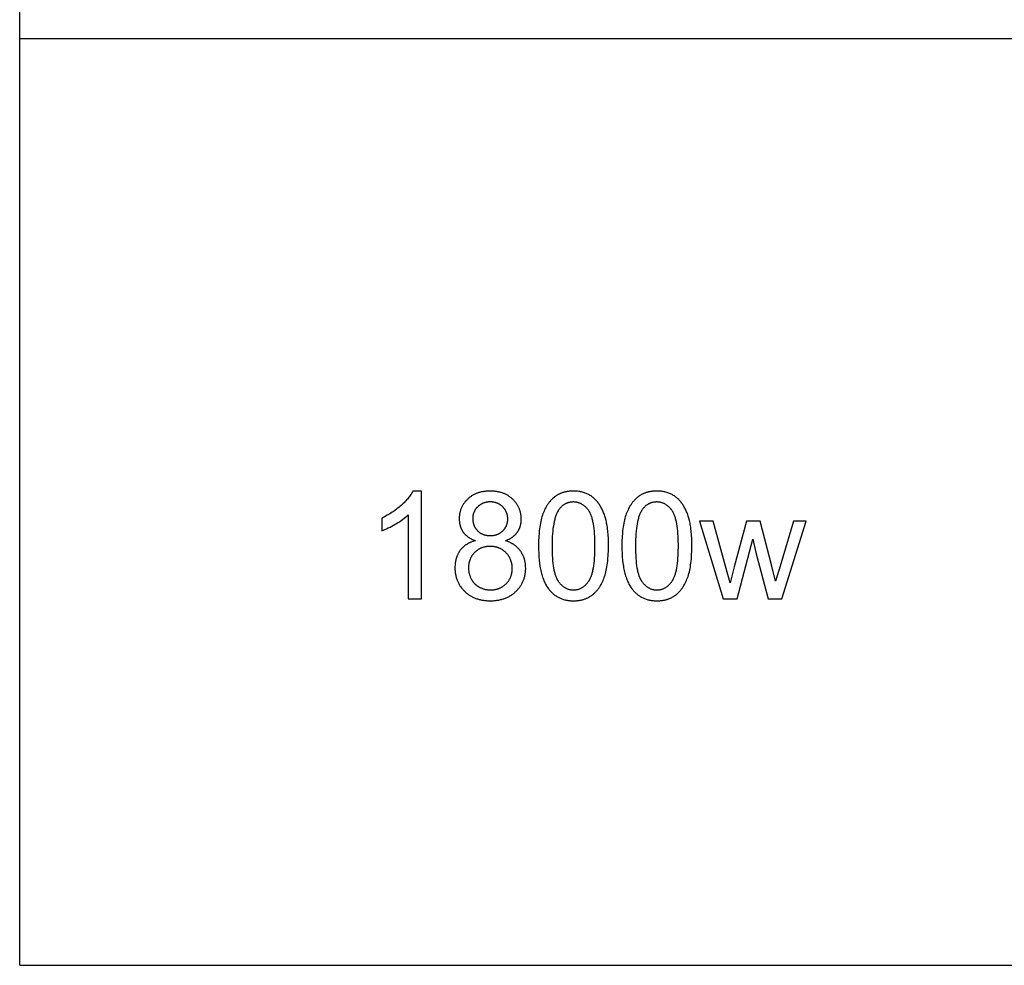
# Model space of a CAD drawing. Units: millimetres. Extents: x 0 to 38400, y 0 to 28578.
# Drawn here: x 0 to 2750, y 0 to 2639 of the extents above; entities that cross this region are included whole.
import ezdxf

# ---------------------------------------------------------------- set-up
doc = ezdxf.new("R2010")
doc.units = ezdxf.units.MM
doc.layers.add('- TAB', color=4, linetype='Continuous', true_color=0x00ffff)
doc.layers.add('- TITLES', color=7, linetype='Continuous', true_color=0x7fffbf)

msp = doc.modelspace()

# ---------------------------------------------------------------- linework, layer by layer
at = {"layer": '- TAB'}
for points in [[(0, 0), (0, 10596.7)], [(0, 2587), (38400, 2587)], [(0, 0), (38400, 0)]]:
    msp.add_lwpolyline(points, dxfattribs=at)
at = {"layer": '- TITLES'}
for points in [[(1098.1, 1323.5), (1096.8, 1321.1), (1095.5, 1318.6), (1094, 1316.2), (1092.4, 1313.7), (1090.7, 1311.2), (1089, 1308.7), (1087.1, 1306.3), (1085.1, 1303.8), (1083, 1301.2), (1080.8, 1298.7), (1078.5, 1296.2), (1076.1, 1293.7), (1073.5, 1291.1), (1070.9, 1288.6), (1065.4, 1283.4), (1062.4, 1280.9), (1059.5, 1278.3), (1056.4, 1275.9), (1053.3, 1273.5), (1050.2, 1271.1), (1046.9, 1268.8), (1043.6, 1266.5), (1040.3, 1264.3), (1036.9, 1262.1), (1033.4, 1260), (1029.9, 1257.9), (1026.3, 1255.9), (1019, 1252), (1011.4, 1248.2)], [(1121.8, 1323.5), (1098.1, 1323.5)], [(1121.8, 1022.5), (1121.8, 1323.5)], [(1356.8, 1185), (1359.5, 1186.1), (1362.2, 1187.3), (1364.7, 1188.4), (1367.2, 1189.7), (1369.6, 1191), (1371.9, 1192.3), (1373, 1193), (1374.1, 1193.7), (1375.2, 1194.5), (1376.2, 1195.2), (1377.2, 1195.9), (1378.2, 1196.7), (1379.2, 1197.5), (1380.2, 1198.3), (1381.1, 1199.1), (1382, 1199.9), (1382.9, 1200.7), (1383.8, 1201.6), (1384.7, 1202.5), (1385.5, 1203.3), (1386.3, 1204.2), (1387.1, 1205.1), (1387.8, 1206), (1388.6, 1207), (1389.3, 1207.9), (1390, 1208.9), (1390.7, 1209.8), (1391.3, 1210.8), (1391.9, 1211.8), (1392.6, 1212.8), (1393.1, 1213.8), (1393.7, 1214.9), (1394.3, 1215.9), (1394.8, 1216.9), (1395.3, 1218), (1395.8, 1219), (1396.2, 1220.1), (1396.7, 1221.2), (1397.1, 1222.3), (1397.5, 1223.4), (1397.8, 1224.5), (1398.2, 1225.7), (1398.5, 1226.8), (1398.8, 1228), (1399.1, 1229.1), (1399.4, 1230.3), (1399.6, 1231.5), (1399.9, 1232.7), (1400.1, 1233.9), (1400.3, 1235.1), (1400.4, 1236.3), (1400.6, 1237.5), (1400.7, 1238.8), (1400.8, 1240), (1400.9, 1242.6), (1400.9, 1245.2), (1400.9, 1247.2), (1400.8, 1249.2), (1400.7, 1251.2), (1400.6, 1253.2), (1400.4, 1255.2), (1400.1, 1257.1), (1399.8, 1259), (1399.4, 1260.9), (1399, 1262.8), (1398.6, 1264.7), (1398.1, 1266.5), (1397.6, 1268.3), (1397, 1270.1), (1396.4, 1271.9), (1395.7, 1273.7), (1395, 1275.4), (1394.2, 1277.1), (1393.4, 1278.8), (1392.5, 1280.5), (1391.6, 1282.2), (1390.6, 1283.8), (1389.6, 1285.5), (1388.6, 1287.1), (1387.5, 1288.7), (1386.3, 1290.2), (1385.1, 1291.8), (1383.9, 1293.3), (1382.6, 1294.8), (1381.3, 1296.3), (1379.9, 1297.8), (1378.5, 1299.3), (1377, 1300.7), (1375.5, 1302.1), (1374, 1303.5), (1372.4, 1304.8), (1370.8, 1306), (1369.2, 1307.3), (1367.5, 1308.4), (1365.8, 1309.6), (1364.1, 1310.7), (1362.3, 1311.7), (1360.6, 1312.7), (1358.7, 1313.7), (1356.9, 1314.6), (1355, 1315.5), (1353.1, 1316.3), (1351.2, 1317.1), (1349.2, 1317.8), (1347.3, 1318.5), (1345.2, 1319.1), (1343.2, 1319.7), (1341.1, 1320.3), (1339, 1320.8), (1336.9, 1321.3), (1334.7, 1321.7), (1332.5, 1322.1), (1330.3, 1322.4), (1328, 1322.7), (1325.7, 1322.9), (1323.4, 1323.1), (1321, 1323.3), (1318.7, 1323.4), (1316.3, 1323.5), (1313.8, 1323.5), (1311.4, 1323.5), (1309, 1323.4), (1306.6, 1323.3), (1304.3, 1323.1), (1302, 1322.9), (1299.7, 1322.7), (1297.5, 1322.4), (1295.3, 1322.1), (1293.1, 1321.7), (1290.9, 1321.3), (1288.8, 1320.9), (1286.7, 1320.4), (1284.6, 1319.8), (1282.6, 1319.2), (1280.6, 1318.6), (1278.6, 1317.9), (1276.7, 1317.2), (1274.8, 1316.4), (1272.9, 1315.6), (1271.1, 1314.8), (1269.2, 1313.9), (1267.5, 1313), (1265.7, 1312), (1264, 1311), (1262.3, 1309.9), (1260.6, 1308.8), (1259, 1307.6), (1257.4, 1306.4), (1255.8, 1305.2), (1254.2, 1303.9), (1252.7, 1302.6), (1251.2, 1301.2), (1249.8, 1299.8), (1248.4, 1298.4), (1247, 1296.9), (1245.7, 1295.5), (1244.5, 1294), (1243.2, 1292.5), (1242.1, 1291), (1241, 1289.4), (1239.9, 1287.8), (1238.8, 1286.3), (1237.9, 1284.6), (1236.9, 1283), (1236, 1281.4), (1235.2, 1279.7), (1234.4, 1278), (1233.6, 1276.3), (1232.9, 1274.6), (1232.2, 1272.8), (1231.6, 1271.1), (1231, 1269.3), (1230.5, 1267.5), (1230, 1265.6), (1229.6, 1263.8), (1229.2, 1261.9), (1228.8, 1260), (1228.6, 1258.1), (1228.3, 1256.2), (1228.1, 1254.2), (1227.9, 1252.2), (1227.8, 1250.2), (1227.7, 1248.2), (1227.7, 1246.2), (1227.8, 1243.5), (1227.9, 1240.9), (1228.1, 1238.3), (1228.3, 1237), (1228.4, 1235.7), (1228.6, 1234.5), (1228.8, 1233.2), (1229, 1232), (1229.3, 1230.8), (1229.5, 1229.6), (1229.8, 1228.4), (1230.2, 1227.2), (1230.5, 1226), (1230.8, 1224.9), (1231.2, 1223.7), (1231.6, 1222.6), (1232, 1221.5), (1232.5, 1220.4), (1232.9, 1219.3), (1233.4, 1218.2), (1233.9, 1217.1), (1234.5, 1216.1), (1235, 1215), (1235.6, 1214), (1236.2, 1213), (1236.8, 1211.9), (1237.4, 1210.9), (1238.1, 1209.9), (1238.8, 1209), (1239.5, 1208), (1240.2, 1207.1), (1240.9, 1206.1), (1241.7, 1205.2), (1242.5, 1204.3), (1243.3, 1203.4), (1244.2, 1202.5), (1245, 1201.6), (1245.9, 1200.8), (1246.8, 1200), (1247.8, 1199.1), (1248.7, 1198.3), (1249.7, 1197.5), (1250.7, 1196.7), (1251.7, 1196), (1252.8, 1195.2), (1253.8, 1194.5), (1254.9, 1193.8), (1256.1, 1193), (1257.2, 1192.3), (1259.6, 1191), (1262, 1189.7), (1264.5, 1188.4), (1267.2, 1187.3), (1269.9, 1186.1), (1272.7, 1185)], [(1011.4, 1212.7), (1015.7, 1214.3), (1020.2, 1216.2), (1024.9, 1218.3), (1029.6, 1220.6), (1034.6, 1223.1), (1039.6, 1225.7), (1050.1, 1231.7), (1055.4, 1234.8), (1060.4, 1238), (1065.1, 1241.2), (1069.6, 1244.4), (1073.8, 1247.5), (1077.8, 1250.7), (1081.5, 1253.9), (1083.3, 1255.4), (1085, 1257)], [(1011.4, 1248.2), (1011.4, 1212.7)], [(1085, 1257), (1085, 1022.5)], [(1936.7, 1239.6), (1898.7, 1239.6)], [(1898.7, 1239.6), (1965.1, 1022.5)], [(1971.3, 1114.3), (1936.7, 1239.6)], [(2030, 1239.6), (1995.4, 1112.4)], [(2067.8, 1239.6), (2030, 1239.6)], [(2100.3, 1113.7), (2067.8, 1239.6)], [(2160.9, 1239.6), (2123.6, 1114.1)], [(2128.7, 1022.5), (2196.6, 1239.6)], [(2196.6, 1239.6), (2160.9, 1239.6)], [(1272.7, 1185), (1269.3, 1184.1), (1267.7, 1183.6), (1266.1, 1183.1), (1264.5, 1182.5), (1262.9, 1181.9), (1261.3, 1181.3), (1259.8, 1180.7), (1258.3, 1180), (1256.8, 1179.3), (1255.4, 1178.6), (1253.9, 1177.9), (1252.5, 1177.2), (1251.1, 1176.4), (1249.8, 1175.6), (1248.5, 1174.7), (1247.1, 1173.9), (1245.9, 1173), (1244.6, 1172.1), (1243.4, 1171.2), (1242.2, 1170.2), (1241, 1169.3), (1239.8, 1168.3), (1238.7, 1167.2), (1237.6, 1166.2), (1236.5, 1165.1), (1235.4, 1164), (1234.4, 1162.9), (1233.4, 1161.7), (1232.4, 1160.6), (1231.4, 1159.4), (1230.5, 1158.2), (1229.6, 1156.9), (1228.7, 1155.7), (1227.8, 1154.4), (1227, 1153.1), (1226.2, 1151.8), (1225.4, 1150.4), (1224.7, 1149.1), (1224, 1147.7), (1223.3, 1146.3), (1222.7, 1144.9), (1222, 1143.5), (1221.5, 1142), (1220.9, 1140.6), (1220.3, 1139.1), (1219.8, 1137.6), (1219.4, 1136), (1218.9, 1134.5), (1218.5, 1132.9), (1218.1, 1131.4), (1217.7, 1129.8), (1217.4, 1128.2), (1217.1, 1126.5), (1216.8, 1124.9), (1216.6, 1123.2), (1216.4, 1121.5), (1216.2, 1119.8), (1216, 1118.1), (1215.9, 1116.3), (1215.7, 1112.8), (1215.7, 1109.2), (1215.7, 1106.7), (1215.8, 1104.3), (1215.9, 1101.9), (1216.1, 1099.6), (1216.3, 1097.2), (1216.6, 1094.9), (1217, 1092.6), (1217.4, 1090.4), (1217.8, 1088.1), (1218.3, 1085.9), (1218.9, 1083.7), (1219.5, 1081.6), (1220.1, 1079.4), (1220.9, 1077.3), (1221.6, 1075.2), (1222.5, 1073.2), (1223.3, 1071.1), (1224.3, 1069.1), (1225.2, 1067.1), (1226.3, 1065.2), (1227.4, 1063.2), (1228.5, 1061.3), (1229.7, 1059.4), (1231, 1057.6), (1232.3, 1055.8), (1233.6, 1053.9), (1235, 1052.2), (1236.5, 1050.4), (1238, 1048.7), (1239.6, 1047), (1241.2, 1045.3), (1242.9, 1043.6), (1244.6, 1042), (1246.3, 1040.5), (1248.1, 1038.9), (1249.9, 1037.5), (1251.8, 1036.1), (1253.7, 1034.7), (1255.6, 1033.4), (1257.5, 1032.1), (1259.5, 1030.9), (1261.5, 1029.8), (1263.6, 1028.7), (1265.7, 1027.6), (1267.8, 1026.6), (1269.9, 1025.7), (1272.1, 1024.8), (1274.3, 1023.9), (1276.6, 1023.1), (1278.9, 1022.4), (1281.2, 1021.7), (1283.6, 1021.1), (1286, 1020.5), (1288.4, 1019.9), (1290.8, 1019.4), (1293.3, 1019), (1295.8, 1018.6), (1298.4, 1018.3), (1301, 1018), (1303.6, 1017.8), (1306.3, 1017.6), (1309, 1017.5), (1311.7, 1017.4), (1314.4, 1017.4), (1317.2, 1017.4), (1319.9, 1017.5), (1322.6, 1017.6), (1325.3, 1017.8), (1327.9, 1018), (1330.5, 1018.3), (1333, 1018.6), (1335.5, 1019), (1338, 1019.4), (1340.5, 1019.9), (1342.9, 1020.5), (1345.3, 1021), (1347.7, 1021.7), (1350, 1022.4), (1352.3, 1023.1), (1354.5, 1023.9), (1356.7, 1024.7), (1358.9, 1025.6), (1361.1, 1026.6), (1363.2, 1027.6), (1365.3, 1028.6), (1367.3, 1029.7), (1369.3, 1030.9), (1371.3, 1032.1), (1373.3, 1033.3), (1375.2, 1034.6), (1377.1, 1036), (1378.9, 1037.4), (1380.8, 1038.9), (1382.5, 1040.4), (1384.3, 1041.9), (1386, 1043.5), (1387.7, 1045.2), (1389.3, 1046.9), (1390.9, 1048.5), (1392.4, 1050.3), (1393.8, 1052), (1395.2, 1053.8), (1396.6, 1055.6), (1397.9, 1057.4), (1399.2, 1059.2), (1400.3, 1061.1), (1401.5, 1063), (1402.6, 1064.9), (1403.6, 1066.8), (1404.6, 1068.8), (1405.5, 1070.8), (1406.4, 1072.8), (1407.2, 1074.8), (1408, 1076.9), (1408.7, 1078.9), (1409.4, 1081), (1410, 1083.2), (1410.5, 1085.3), (1411.1, 1087.5), (1411.5, 1089.7), (1411.9, 1091.9), (1412.2, 1094.2), (1412.5, 1096.4), (1412.8, 1098.7), (1413, 1101.1), (1413.1, 1103.4), (1413.2, 1105.8), (1413.2, 1108.2), (1413.1, 1111.6), (1413, 1115), (1412.9, 1116.7), (1412.7, 1118.3), (1412.5, 1120), (1412.3, 1121.6), (1412.1, 1123.2), (1411.8, 1124.8), (1411.5, 1126.4), (1411.2, 1127.9), (1410.8, 1129.5), (1410.4, 1131), (1410, 1132.5), (1409.6, 1134), (1409.1, 1135.5), (1408.6, 1137), (1408.1, 1138.4), (1407.6, 1139.9), (1407, 1141.3), (1406.4, 1142.7), (1405.8, 1144.1), (1405.1, 1145.5), (1404.4, 1146.9), (1403.7, 1148.2), (1402.9, 1149.6), (1402.2, 1150.9), (1401.4, 1152.2), (1400.5, 1153.5), (1399.7, 1154.7), (1398.8, 1156), (1397.9, 1157.2), (1396.9, 1158.5), (1396, 1159.7), (1395, 1160.8), (1394, 1162), (1392.9, 1163.1), (1391.8, 1164.2), (1390.8, 1165.3), (1389.6, 1166.4), (1388.5, 1167.5), (1387.3, 1168.5), (1386.1, 1169.5), (1384.9, 1170.5), (1383.6, 1171.4), (1382.4, 1172.4), (1381.1, 1173.3), (1379.7, 1174.2), (1378.4, 1175.1), (1377, 1175.9), (1375.6, 1176.7), (1374.2, 1177.6), (1372.7, 1178.3), (1371.2, 1179.1), (1369.7, 1179.9), (1368.2, 1180.6), (1366.7, 1181.3), (1363.5, 1182.6), (1360.2, 1183.9), (1356.8, 1185)], [(2003.6, 1022.5), (2047.6, 1189.5)], [(2047.6, 1189.5), (2055.9, 1152.5)], [(2055.9, 1152.5), (2090.5, 1022.5)], [(1984.2, 1067.7), (1971.3, 1114.3)], [(1995.4, 1112.4), (1984.2, 1067.7)], [(2111.2, 1072.2), (2100.3, 1113.7)], [(2123.6, 1114.1), (2111.2, 1072.2)], [(1085, 1022.5), (1121.8, 1022.5)], [(1965.1, 1022.5), (2003.6, 1022.5)], [(2090.5, 1022.5), (2128.7, 1022.5)]]:
    msp.add_lwpolyline(points, dxfattribs=at)
for points in [[(1449, 1170.3), (1449.1, 1159.9), (1449.5, 1149.9), (1450, 1140.3), (1450.8, 1131), (1451.9, 1122.1), (1453.2, 1113.6), (1453.9, 1109.5), (1454.7, 1105.4), (1455.5, 1101.5), (1456.4, 1097.6), (1457.4, 1093.9), (1458.4, 1090.2), (1459.4, 1086.6), (1460.6, 1083.1), (1461.8, 1079.7), (1463, 1076.4), (1464.3, 1073.2), (1465.7, 1070.1), (1467.1, 1067.1), (1468.6, 1064.1), (1470.1, 1061.3), (1471.7, 1058.5), (1473.3, 1055.9), (1475.1, 1053.3), (1476.8, 1050.8), (1478.6, 1048.4), (1480.2, 1046.5), (1481.8, 1044.7), (1483.4, 1042.9), (1485.1, 1041.2), (1486.8, 1039.5), (1488.6, 1037.9), (1490.4, 1036.3), (1492.2, 1034.8), (1494, 1033.4), (1495.9, 1032), (1497.9, 1030.7), (1499.8, 1029.5), (1501.8, 1028.3), (1503.9, 1027.2), (1505.9, 1026.1), (1508, 1025.1), (1510.2, 1024.2), (1512.4, 1023.3), (1514.6, 1022.5), (1516.8, 1021.7), (1519.1, 1021), (1521.5, 1020.4), (1523.8, 1019.8), (1526.2, 1019.3), (1528.7, 1018.8), (1531.1, 1018.4), (1533.6, 1018.1), (1536.2, 1017.8), (1538.8, 1017.6), (1541.4, 1017.5), (1544.1, 1017.4), (1546.7, 1017.4), (1550.8, 1017.4), (1552.8, 1017.5), (1554.8, 1017.6), (1556.8, 1017.8), (1558.7, 1018), (1560.6, 1018.2), (1562.5, 1018.5), (1564.4, 1018.8), (1566.2, 1019.1), (1568, 1019.4), (1569.8, 1019.8), (1571.6, 1020.3), (1573.4, 1020.7), (1575.1, 1021.2), (1576.8, 1021.8), (1578.5, 1022.3), (1580.2, 1023), (1581.8, 1023.6), (1583.5, 1024.3), (1585.1, 1025), (1586.6, 1025.7), (1588.2, 1026.5), (1589.7, 1027.3), (1591.3, 1028.2), (1592.8, 1029), (1594.2, 1030), (1595.7, 1030.9), (1597.1, 1031.9), (1598.5, 1032.9), (1599.9, 1034), (1601.2, 1035), (1602.6, 1036.2), (1603.9, 1037.3), (1605.2, 1038.5), (1606.5, 1039.7), (1607.7, 1040.9), (1609, 1042.2), (1610.2, 1043.5), (1611.4, 1044.8), (1612.5, 1046.2), (1613.7, 1047.5), (1614.8, 1048.9), (1615.9, 1050.4), (1617, 1051.8), (1618.1, 1053.3), (1619.1, 1054.9), (1620.1, 1056.4), (1621.1, 1058), (1622.1, 1059.6), (1624, 1062.9), (1625.8, 1066.3), (1627.6, 1069.9), (1629.2, 1073.5), (1630.8, 1077.3), (1632.3, 1081.2), (1633.7, 1085.1), (1635, 1089.3), (1636.2, 1093.6), (1637.3, 1098), (1638.4, 1102.6), (1639.4, 1107.4), (1640.3, 1112.3), (1641.1, 1117.4), (1641.8, 1122.6), (1642.4, 1128.1), (1643, 1133.6), (1643.8, 1145.2), (1644.3, 1157.5), (1644.5, 1170.3), (1644.4, 1181.2), (1644.1, 1191.5), (1643.5, 1201.2), (1642.8, 1210.3), (1641.9, 1218.9), (1641.3, 1223), (1640.7, 1226.9), (1640, 1230.7), (1639.3, 1234.3), (1638.6, 1237.8), (1637.7, 1241.2), (1636, 1247.6), (1635, 1250.8), (1634.1, 1253.8), (1633, 1256.8), (1632, 1259.8), (1630.9, 1262.6), (1629.7, 1265.5), (1628.5, 1268.2), (1627.3, 1270.9), (1626, 1273.5), (1624.7, 1276.1), (1623.4, 1278.6), (1622, 1281.1), (1620.6, 1283.4), (1619.1, 1285.8), (1617.6, 1288), (1616.1, 1290.2), (1614.5, 1292.3), (1612.8, 1294.4), (1611.1, 1296.4), (1609.3, 1298.3), (1607.5, 1300.1), (1605.7, 1301.9), (1603.8, 1303.6), (1601.8, 1305.3), (1599.8, 1306.9), (1597.8, 1308.4), (1595.7, 1309.8), (1593.5, 1311.2), (1591.3, 1312.5), (1589.1, 1313.8), (1586.8, 1315), (1584.4, 1316.1), (1582, 1317.1), (1579.6, 1318), (1577.1, 1318.9), (1574.6, 1319.7), (1572, 1320.4), (1569.4, 1321.1), (1566.7, 1321.6), (1564, 1322.1), (1561.2, 1322.5), (1558.4, 1322.9), (1555.6, 1323.2), (1552.7, 1323.3), (1549.7, 1323.5), (1546.7, 1323.5), (1542.7, 1323.4), (1540.7, 1323.3), (1538.7, 1323.2), (1536.8, 1323.1), (1534.9, 1322.9), (1533, 1322.7), (1531.1, 1322.4), (1529.2, 1322.1), (1527.4, 1321.8), (1525.6, 1321.4), (1523.8, 1321), (1522, 1320.6), (1520.2, 1320.1), (1518.5, 1319.6), (1516.8, 1319.1), (1515.1, 1318.5), (1513.5, 1317.9), (1511.8, 1317.3), (1510.2, 1316.6), (1508.6, 1315.9), (1507, 1315.2), (1505.5, 1314.4), (1503.9, 1313.6), (1502.4, 1312.8), (1500.9, 1311.9), (1499.5, 1311), (1498, 1310), (1496.6, 1309), (1495.2, 1308), (1493.8, 1307), (1492.4, 1305.9), (1491.1, 1304.8), (1489.8, 1303.6), (1488.5, 1302.5), (1487.2, 1301.3), (1486, 1300), (1484.7, 1298.8), (1483.5, 1297.5), (1482.3, 1296.2), (1481.2, 1294.8), (1480, 1293.5), (1478.9, 1292.1), (1477.8, 1290.6), (1476.7, 1289.2), (1475.6, 1287.7), (1474.6, 1286.2), (1473.5, 1284.6), (1472.5, 1283), (1471.5, 1281.4), (1469.6, 1278.1), (1467.8, 1274.7), (1466.1, 1271.2), (1464.4, 1267.5), (1462.8, 1263.8), (1461.3, 1259.9), (1459.9, 1255.9), (1458.6, 1251.8), (1457.4, 1247.5), (1456.2, 1243), (1455.1, 1238.4), (1454.2, 1233.6), (1453.3, 1228.7), (1452.5, 1223.6), (1451.7, 1218.3), (1451.1, 1212.9), (1450.5, 1207.3), (1449.7, 1195.6), (1449.2, 1183.3)], [(1681.9, 1170.3), (1682, 1159.9), (1682.4, 1149.9), (1683, 1140.3), (1683.8, 1131), (1684.8, 1122.1), (1686.1, 1113.6), (1686.8, 1109.5), (1687.6, 1105.4), (1688.4, 1101.5), (1689.3, 1097.6), (1690.3, 1093.9), (1691.3, 1090.2), (1692.4, 1086.6), (1693.5, 1083.1), (1694.7, 1079.7), (1695.9, 1076.4), (1697.2, 1073.2), (1698.6, 1070.1), (1700, 1067.1), (1701.5, 1064.1), (1703, 1061.3), (1704.6, 1058.5), (1706.3, 1055.9), (1708, 1053.3), (1709.7, 1050.8), (1711.6, 1048.4), (1713.1, 1046.5), (1714.7, 1044.7), (1716.4, 1042.9), (1718, 1041.2), (1719.8, 1039.5), (1721.5, 1037.9), (1723.3, 1036.3), (1725.1, 1034.8), (1727, 1033.4), (1728.9, 1032), (1730.8, 1030.7), (1732.7, 1029.5), (1734.7, 1028.3), (1736.8, 1027.2), (1738.9, 1026.1), (1741, 1025.1), (1743.1, 1024.2), (1745.3, 1023.3), (1747.5, 1022.5), (1749.8, 1021.7), (1752.1, 1021), (1754.4, 1020.4), (1756.8, 1019.8), (1759.2, 1019.3), (1761.6, 1018.8), (1764.1, 1018.4), (1766.6, 1018.1), (1769.1, 1017.8), (1771.7, 1017.6), (1774.3, 1017.5), (1777, 1017.4), (1779.7, 1017.4), (1783.7, 1017.4), (1785.7, 1017.5), (1787.7, 1017.6), (1789.7, 1017.8), (1791.6, 1018), (1793.5, 1018.2), (1795.4, 1018.5), (1797.3, 1018.8), (1799.1, 1019.1), (1801, 1019.4), (1802.8, 1019.8), (1804.5, 1020.3), (1806.3, 1020.7), (1808, 1021.2), (1809.8, 1021.8), (1811.4, 1022.3), (1813.1, 1023), (1814.8, 1023.6), (1816.4, 1024.3), (1818, 1025), (1819.6, 1025.7), (1821.1, 1026.5), (1822.7, 1027.3), (1824.2, 1028.2), (1825.7, 1029), (1827.1, 1030), (1828.6, 1030.9), (1830, 1031.9), (1831.4, 1032.9), (1832.8, 1034), (1834.2, 1035), (1835.5, 1036.2), (1836.8, 1037.3), (1838.1, 1038.5), (1839.4, 1039.7), (1840.6, 1040.9), (1841.9, 1042.2), (1843.1, 1043.5), (1844.3, 1044.8), (1845.5, 1046.2), (1846.6, 1047.5), (1847.7, 1048.9), (1848.8, 1050.4), (1849.9, 1051.8), (1851, 1053.3), (1852, 1054.9), (1853.1, 1056.4), (1854.1, 1058), (1855, 1059.6), (1856.9, 1062.9), (1858.8, 1066.3), (1860.5, 1069.9), (1862.1, 1073.5), (1863.7, 1077.3), (1865.2, 1081.2), (1866.6, 1085.1), (1867.9, 1089.3), (1869.1, 1093.6), (1870.3, 1098), (1871.3, 1102.6), (1872.3, 1107.4), (1873.2, 1112.3), (1874, 1117.4), (1874.7, 1122.6), (1875.3, 1128.1), (1875.9, 1133.6), (1876.7, 1145.2), (1877.2, 1157.5), (1877.4, 1170.3), (1877.3, 1181.2), (1877, 1191.5), (1876.5, 1201.2), (1875.7, 1210.3), (1874.8, 1218.9), (1874.2, 1223), (1873.6, 1226.9), (1873, 1230.7), (1872.3, 1234.3), (1871.5, 1237.8), (1870.7, 1241.2), (1868.9, 1247.6), (1868, 1250.8), (1867, 1253.8), (1866, 1256.8), (1864.9, 1259.8), (1863.8, 1262.6), (1862.6, 1265.5), (1861.5, 1268.2), (1860.2, 1270.9), (1859, 1273.5), (1857.7, 1276.1), (1856.3, 1278.6), (1854.9, 1281.1), (1853.5, 1283.4), (1852.1, 1285.8), (1850.6, 1288), (1849, 1290.2), (1847.4, 1292.3), (1845.7, 1294.4), (1844, 1296.4), (1842.3, 1298.3), (1840.5, 1300.1), (1838.6, 1301.9), (1836.7, 1303.6), (1834.8, 1305.3), (1832.8, 1306.9), (1830.7, 1308.4), (1828.6, 1309.8), (1826.4, 1311.2), (1824.2, 1312.5), (1822, 1313.8), (1819.7, 1315), (1817.4, 1316.1), (1815, 1317.1), (1812.5, 1318), (1810, 1318.9), (1807.5, 1319.7), (1804.9, 1320.4), (1802.3, 1321.1), (1799.6, 1321.6), (1796.9, 1322.1), (1794.2, 1322.5), (1791.4, 1322.9), (1788.5, 1323.2), (1785.6, 1323.3), (1782.7, 1323.5), (1779.7, 1323.5), (1775.6, 1323.4), (1773.6, 1323.3), (1771.7, 1323.2), (1769.7, 1323.1), (1767.8, 1322.9), (1765.9, 1322.7), (1764, 1322.4), (1762.1, 1322.1), (1760.3, 1321.8), (1758.5, 1321.4), (1756.7, 1321), (1754.9, 1320.6), (1753.2, 1320.1), (1751.4, 1319.6), (1749.7, 1319.1), (1748, 1318.5), (1746.4, 1317.9), (1744.7, 1317.3), (1743.1, 1316.6), (1741.5, 1315.9), (1739.9, 1315.2), (1738.4, 1314.4), (1736.9, 1313.6), (1735.3, 1312.8), (1733.9, 1311.9), (1732.4, 1311), (1730.9, 1310), (1729.5, 1309), (1728.1, 1308), (1726.7, 1307), (1725.4, 1305.9), (1724, 1304.8), (1722.7, 1303.6), (1721.4, 1302.5), (1720.1, 1301.3), (1718.9, 1300), (1717.7, 1298.8), (1716.4, 1297.5), (1715.2, 1296.2), (1714.1, 1294.8), (1712.9, 1293.5), (1711.8, 1292.1), (1710.7, 1290.6), (1709.6, 1289.2), (1708.5, 1287.7), (1707.5, 1286.2), (1706.5, 1284.6), (1705.5, 1283), (1704.5, 1281.4), (1702.6, 1278.1), (1700.7, 1274.7), (1699, 1271.2), (1697.3, 1267.5), (1695.8, 1263.8), (1694.3, 1259.9), (1692.9, 1255.9), (1691.5, 1251.8), (1690.3, 1247.5), (1689.1, 1243), (1688.1, 1238.4), (1687.1, 1233.6), (1686.2, 1228.7), (1685.4, 1223.6), (1684.7, 1218.3), (1684, 1212.9), (1683.5, 1207.3), (1682.6, 1195.6), (1682.1, 1183.3)], [(1265.4, 1247.4), (1265.4, 1246.1), (1265.4, 1244.8), (1265.5, 1243.5), (1265.6, 1242.2), (1265.7, 1241), (1265.8, 1239.7), (1266, 1238.5), (1266.2, 1237.3), (1266.4, 1236.1), (1266.7, 1234.9), (1267, 1233.7), (1267.3, 1232.6), (1267.6, 1231.4), (1268, 1230.3), (1268.4, 1229.2), (1268.8, 1228.1), (1269.2, 1227), (1269.7, 1226), (1270.2, 1224.9), (1270.7, 1223.9), (1271.3, 1222.9), (1271.8, 1221.8), (1272.4, 1220.9), (1273.1, 1219.9), (1273.7, 1218.9), (1274.4, 1218), (1275.1, 1217.1), (1275.8, 1216.1), (1276.6, 1215.3), (1277.4, 1214.4), (1278.2, 1213.5), (1279.1, 1212.7), (1279.9, 1211.8), (1280.8, 1211), (1281.7, 1210.2), (1282.6, 1209.5), (1283.5, 1208.8), (1284.5, 1208.1), (1285.4, 1207.4), (1286.4, 1206.7), (1287.4, 1206.1), (1288.4, 1205.5), (1289.4, 1205), (1290.5, 1204.4), (1291.5, 1203.9), (1292.6, 1203.4), (1293.7, 1203), (1294.8, 1202.5), (1295.9, 1202.1), (1297.1, 1201.7), (1298.2, 1201.4), (1299.4, 1201.1), (1300.6, 1200.8), (1301.8, 1200.5), (1303, 1200.2), (1304.2, 1200), (1305.5, 1199.8), (1306.7, 1199.6), (1308, 1199.5), (1309.3, 1199.4), (1310.6, 1199.3), (1311.9, 1199.2), (1313.3, 1199.2), (1314.6, 1199.2), (1316, 1199.2), (1317.3, 1199.2), (1318.6, 1199.3), (1319.8, 1199.4), (1321.1, 1199.5), (1322.3, 1199.6), (1323.6, 1199.8), (1324.8, 1200), (1326, 1200.2), (1327.2, 1200.5), (1328.4, 1200.7), (1329.5, 1201), (1330.7, 1201.4), (1331.8, 1201.7), (1332.9, 1202.1), (1334, 1202.5), (1335.1, 1202.9), (1336.1, 1203.4), (1337.2, 1203.9), (1338.2, 1204.4), (1339.2, 1204.9), (1340.3, 1205.5), (1341.2, 1206.1), (1342.2, 1206.7), (1343.2, 1207.3), (1344.1, 1208), (1345.1, 1208.7), (1346, 1209.4), (1346.9, 1210.2), (1347.8, 1210.9), (1348.6, 1211.7), (1349.5, 1212.6), (1350.3, 1213.4), (1351.1, 1214.2), (1351.9, 1215.1), (1352.7, 1216), (1353.4, 1216.9), (1354.1, 1217.8), (1354.8, 1218.7), (1355.5, 1219.6), (1356.1, 1220.6), (1356.7, 1221.5), (1357.2, 1222.5), (1357.8, 1223.4), (1358.3, 1224.4), (1358.8, 1225.4), (1359.3, 1226.4), (1359.7, 1227.5), (1360.1, 1228.5), (1360.5, 1229.5), (1360.9, 1230.6), (1361.2, 1231.7), (1361.5, 1232.7), (1361.8, 1233.8), (1362, 1234.9), (1362.3, 1236), (1362.5, 1237.2), (1362.6, 1238.3), (1362.8, 1239.4), (1362.9, 1240.6), (1363, 1241.8), (1363, 1243), (1363.1, 1244.2), (1363.1, 1245.4), (1363.1, 1246.6), (1363, 1247.9), (1363, 1249.1), (1362.9, 1250.3), (1362.8, 1251.5), (1362.6, 1252.7), (1362.4, 1253.9), (1362.2, 1255.1), (1362, 1256.3), (1361.7, 1257.4), (1361.4, 1258.5), (1361.1, 1259.7), (1360.8, 1260.8), (1360.4, 1261.9), (1360, 1262.9), (1359.6, 1264), (1359.1, 1265.1), (1358.7, 1266.1), (1358.2, 1267.1), (1357.6, 1268.2), (1357.1, 1269.2), (1356.5, 1270.2), (1355.9, 1271.1), (1355.2, 1272.1), (1354.6, 1273.1), (1353.9, 1274), (1353.1, 1275), (1352.4, 1275.9), (1351.6, 1276.8), (1350.8, 1277.7), (1350, 1278.6), (1349.1, 1279.4), (1348.2, 1280.3), (1347.3, 1281.1), (1346.4, 1281.9), (1345.5, 1282.7), (1344.5, 1283.4), (1343.6, 1284.1), (1342.6, 1284.8), (1341.7, 1285.5), (1340.7, 1286.1), (1339.7, 1286.7), (1338.7, 1287.3), (1337.6, 1287.8), (1336.6, 1288.4), (1335.5, 1288.9), (1334.5, 1289.3), (1333.4, 1289.8), (1332.3, 1290.2), (1331.2, 1290.6), (1330, 1290.9), (1328.9, 1291.3), (1327.8, 1291.6), (1326.6, 1291.9), (1325.4, 1292.1), (1324.2, 1292.4), (1323, 1292.6), (1321.8, 1292.7), (1320.6, 1292.9), (1319.3, 1293), (1318.1, 1293.1), (1316.8, 1293.2), (1315.5, 1293.2), (1314.2, 1293.2), (1312.9, 1293.2), (1311.6, 1293.2), (1310.3, 1293.1), (1309.1, 1293), (1307.8, 1292.9), (1306.6, 1292.8), (1305.4, 1292.6), (1304.1, 1292.4), (1302.9, 1292.2), (1301.8, 1291.9), (1300.6, 1291.6), (1299.4, 1291.3), (1298.3, 1291), (1297.2, 1290.6), (1296.1, 1290.3), (1295, 1289.9), (1293.9, 1289.4), (1292.8, 1289), (1291.7, 1288.5), (1290.7, 1288), (1289.7, 1287.4), (1288.6, 1286.8), (1287.6, 1286.3), (1286.7, 1285.6), (1285.7, 1285), (1284.7, 1284.3), (1283.8, 1283.6), (1282.8, 1282.9), (1281.9, 1282.1), (1281, 1281.4), (1280.1, 1280.6), (1279.3, 1279.7), (1278.4, 1278.9), (1277.6, 1278), (1276.8, 1277.2), (1276, 1276.3), (1275.3, 1275.4), (1274.5, 1274.5), (1273.8, 1273.6), (1273.2, 1272.6), (1272.5, 1271.7), (1271.9, 1270.8), (1271.3, 1269.8), (1270.8, 1268.9), (1270.3, 1267.9), (1269.8, 1266.9), (1269.3, 1265.9), (1268.8, 1264.9), (1268.4, 1263.9), (1268, 1262.9), (1267.6, 1261.8), (1267.3, 1260.8), (1267, 1259.7), (1266.7, 1258.7), (1266.5, 1257.6), (1266.2, 1256.5), (1266, 1255.4), (1265.8, 1254.3), (1265.7, 1253.2), (1265.6, 1252), (1265.5, 1250.9), (1265.4, 1249.7), (1265.4, 1248.6)], [(1486.8, 1170.3), (1487.1, 1152.6), (1487.4, 1144.4), (1487.9, 1136.5), (1488.5, 1129), (1489.3, 1121.9), (1490.1, 1115.2), (1491.1, 1108.8), (1492.3, 1102.9), (1492.9, 1100.1), (1493.6, 1097.3), (1494.3, 1094.7), (1495, 1092.2), (1495.8, 1089.7), (1496.5, 1087.4), (1497.4, 1085.1), (1498.2, 1083), (1499.1, 1080.9), (1500.1, 1078.9), (1500.5, 1078), (1501, 1077.1), (1501.5, 1076.2), (1502, 1075.3), (1502.5, 1074.5), (1503, 1073.6), (1503.6, 1072.8), (1504.1, 1072.1), (1505.2, 1070.6), (1506.3, 1069.1), (1507.4, 1067.7), (1508.6, 1066.3), (1509.7, 1065), (1510.9, 1063.8), (1512.1, 1062.5), (1513.2, 1061.4), (1514.5, 1060.2), (1515.7, 1059.2), (1516.9, 1058.1), (1518.2, 1057.2), (1519.5, 1056.2), (1520.8, 1055.4), (1522.1, 1054.5), (1523.4, 1053.7), (1524.7, 1053), (1526.1, 1052.3), (1527.5, 1051.7), (1528.9, 1051.1), (1530.3, 1050.5), (1531.7, 1050), (1533.1, 1049.6), (1534.6, 1049.2), (1536, 1048.8), (1537.5, 1048.5), (1539, 1048.2), (1540.5, 1048), (1542.1, 1047.8), (1543.6, 1047.7), (1545.2, 1047.6), (1546.7, 1047.6), (1548.3, 1047.6), (1549.9, 1047.7), (1551.4, 1047.8), (1553, 1048), (1554.5, 1048.2), (1556, 1048.5), (1557.5, 1048.8), (1558.9, 1049.2), (1560.4, 1049.6), (1561.8, 1050), (1563.2, 1050.5), (1564.6, 1051.1), (1566, 1051.7), (1567.4, 1052.3), (1568.7, 1053), (1570.1, 1053.8), (1571.4, 1054.5), (1572.7, 1055.4), (1574, 1056.3), (1575.3, 1057.2), (1576.5, 1058.2), (1577.8, 1059.2), (1579, 1060.3), (1580.2, 1061.4), (1581.4, 1062.6), (1582.6, 1063.8), (1583.8, 1065.1), (1584.9, 1066.4), (1586.1, 1067.8), (1587.2, 1069.2), (1588.3, 1070.7), (1589.4, 1072.2), (1589.9, 1072.9), (1590.4, 1073.7), (1591, 1074.6), (1591.5, 1075.4), (1592, 1076.3), (1592.5, 1077.2), (1593, 1078.1), (1593.4, 1079.1), (1594.4, 1081), (1595.3, 1083.1), (1596.1, 1085.2), (1596.9, 1087.5), (1597.7, 1089.8), (1598.5, 1092.3), (1599.2, 1094.8), (1599.9, 1097.5), (1600.6, 1100.2), (1601.2, 1103), (1602.3, 1109), (1603.4, 1115.3), (1604.2, 1122), (1605, 1129.1), (1605.6, 1136.6), (1606.1, 1144.4), (1606.4, 1152.7), (1606.7, 1170.3), (1606.4, 1188.1), (1606.1, 1196.3), (1605.6, 1204.2), (1605, 1211.7), (1604.2, 1218.9), (1603.4, 1225.6), (1602.3, 1231.9), (1601.2, 1237.9), (1600.6, 1240.7), (1599.9, 1243.4), (1599.2, 1246.1), (1598.5, 1248.6), (1597.7, 1251.1), (1596.9, 1253.4), (1596.1, 1255.7), (1595.3, 1257.8), (1594.4, 1259.9), (1593.4, 1261.8), (1593, 1262.8), (1592.5, 1263.7), (1592, 1264.6), (1591.5, 1265.5), (1591, 1266.3), (1590.4, 1267.1), (1589.9, 1267.9), (1589.4, 1268.7), (1588.3, 1270.2), (1587.2, 1271.6), (1586.1, 1273), (1584.9, 1274.4), (1583.8, 1275.7), (1582.6, 1277), (1581.4, 1278.2), (1580.2, 1279.3), (1579, 1280.5), (1577.8, 1281.5), (1576.5, 1282.5), (1575.2, 1283.5), (1573.9, 1284.4), (1572.6, 1285.3), (1571.3, 1286.2), (1570, 1286.9), (1568.6, 1287.7), (1567.3, 1288.4), (1565.9, 1289), (1564.5, 1289.6), (1563, 1290.1), (1561.6, 1290.6), (1560.2, 1291.1), (1558.7, 1291.5), (1557.2, 1291.9), (1555.7, 1292.2), (1554.2, 1292.4), (1552.6, 1292.6), (1551.1, 1292.8), (1549.5, 1292.9), (1547.9, 1293), (1546.3, 1293), (1544.8, 1293), (1543.2, 1292.9), (1541.7, 1292.8), (1540.2, 1292.7), (1538.7, 1292.5), (1537.2, 1292.3), (1535.7, 1292), (1534.3, 1291.7), (1532.9, 1291.3), (1531.5, 1290.9), (1530.1, 1290.5), (1528.8, 1290), (1527.4, 1289.5), (1526.1, 1288.9), (1524.8, 1288.3), (1523.5, 1287.7), (1522.3, 1287), (1521, 1286.2), (1519.8, 1285.5), (1518.6, 1284.6), (1517.5, 1283.8), (1516.3, 1282.9), (1515.2, 1281.9), (1514, 1280.9), (1513, 1279.9), (1511.9, 1278.8), (1510.8, 1277.7), (1509.8, 1276.6), (1508.8, 1275.4), (1507.8, 1274.1), (1506.8, 1272.9), (1505.8, 1271.5), (1505.3, 1270.7), (1504.7, 1269.8), (1504.1, 1268.9), (1503.5, 1267.9), (1502.4, 1266), (1501.4, 1264), (1500.4, 1261.9), (1499.4, 1259.6), (1498.4, 1257.3), (1497.5, 1254.9), (1496.6, 1252.5), (1495.8, 1249.9), (1495, 1247.2), (1494.3, 1244.5), (1493.5, 1241.6), (1492.8, 1238.7), (1491.6, 1232.5), (1490.5, 1226), (1489.5, 1219.2), (1488.7, 1211.9), (1488, 1204.3), (1487.5, 1196.4), (1487.1, 1188.1), (1486.9, 1179.4)], [(1719.7, 1170.3), (1720, 1152.6), (1720.4, 1144.4), (1720.8, 1136.5), (1721.4, 1129), (1722.2, 1121.9), (1723.1, 1115.2), (1724.1, 1108.8), (1725.2, 1102.9), (1725.8, 1100.1), (1726.5, 1097.3), (1727.2, 1094.7), (1727.9, 1092.2), (1728.7, 1089.7), (1729.5, 1087.4), (1730.3, 1085.1), (1731.2, 1083), (1732.1, 1080.9), (1733, 1078.9), (1733.5, 1078), (1733.9, 1077.1), (1734.4, 1076.2), (1734.9, 1075.3), (1735.4, 1074.5), (1736, 1073.6), (1736.5, 1072.8), (1737, 1072.1), (1738.1, 1070.6), (1739.2, 1069.1), (1740.3, 1067.7), (1741.5, 1066.3), (1742.6, 1065), (1743.8, 1063.8), (1745, 1062.5), (1746.2, 1061.4), (1747.4, 1060.2), (1748.6, 1059.2), (1749.9, 1058.1), (1751.1, 1057.2), (1752.4, 1056.2), (1753.7, 1055.4), (1755, 1054.5), (1756.3, 1053.7), (1757.7, 1053), (1759, 1052.3), (1760.4, 1051.7), (1761.8, 1051.1), (1763.2, 1050.5), (1764.6, 1050), (1766, 1049.6), (1767.5, 1049.2), (1769, 1048.8), (1770.4, 1048.5), (1771.9, 1048.2), (1773.5, 1048), (1775, 1047.8), (1776.5, 1047.7), (1778.1, 1047.6), (1779.7, 1047.6), (1781.2, 1047.6), (1782.8, 1047.7), (1784.4, 1047.8), (1785.9, 1048), (1787.4, 1048.2), (1788.9, 1048.5), (1790.4, 1048.8), (1791.8, 1049.2), (1793.3, 1049.6), (1794.7, 1050), (1796.1, 1050.5), (1797.5, 1051.1), (1798.9, 1051.7), (1800.3, 1052.3), (1801.7, 1053), (1803, 1053.8), (1804.3, 1054.5), (1805.6, 1055.4), (1806.9, 1056.3), (1808.2, 1057.2), (1809.5, 1058.2), (1810.7, 1059.2), (1811.9, 1060.3), (1813.2, 1061.4), (1814.4, 1062.6), (1815.5, 1063.8), (1816.7, 1065.1), (1817.9, 1066.4), (1819, 1067.8), (1820.1, 1069.2), (1821.2, 1070.7), (1822.3, 1072.2), (1822.8, 1072.9), (1823.4, 1073.7), (1823.9, 1074.6), (1824.4, 1075.4), (1824.9, 1076.3), (1825.4, 1077.2), (1825.9, 1078.1), (1826.4, 1079.1), (1827.3, 1081), (1828.2, 1083.1), (1829, 1085.2), (1829.9, 1087.5), (1830.7, 1089.8), (1831.4, 1092.3), (1832.1, 1094.8), (1832.8, 1097.5), (1833.5, 1100.2), (1834.1, 1103), (1835.3, 1109), (1836.3, 1115.3), (1837.2, 1122), (1837.9, 1129.1), (1838.5, 1136.6), (1839, 1144.4), (1839.3, 1152.7), (1839.6, 1170.3), (1839.3, 1188.1), (1839, 1196.3), (1838.5, 1204.2), (1837.9, 1211.7), (1837.2, 1218.9), (1836.3, 1225.6), (1835.3, 1231.9), (1834.1, 1237.9), (1833.5, 1240.7), (1832.8, 1243.4), (1832.1, 1246.1), (1831.4, 1248.6), (1830.7, 1251.1), (1829.9, 1253.4), (1829, 1255.7), (1828.2, 1257.8), (1827.3, 1259.9), (1826.4, 1261.8), (1825.9, 1262.8), (1825.4, 1263.7), (1824.9, 1264.6), (1824.4, 1265.5), (1823.9, 1266.3), (1823.4, 1267.1), (1822.8, 1267.9), (1822.3, 1268.7), (1821.2, 1270.2), (1820.1, 1271.6), (1819, 1273), (1817.9, 1274.4), (1816.7, 1275.7), (1815.5, 1277), (1814.3, 1278.2), (1813.1, 1279.3), (1811.9, 1280.5), (1810.7, 1281.5), (1809.4, 1282.5), (1808.2, 1283.5), (1806.9, 1284.4), (1805.6, 1285.3), (1804.2, 1286.2), (1802.9, 1286.9), (1801.5, 1287.7), (1800.2, 1288.4), (1798.8, 1289), (1797.4, 1289.6), (1796, 1290.1), (1794.5, 1290.6), (1793.1, 1291.1), (1791.6, 1291.5), (1790.1, 1291.9), (1788.6, 1292.2), (1787.1, 1292.4), (1785.6, 1292.6), (1784, 1292.8), (1782.4, 1292.9), (1780.9, 1293), (1779.3, 1293), (1777.7, 1293), (1776.1, 1292.9), (1774.6, 1292.8), (1773.1, 1292.7), (1771.6, 1292.5), (1770.1, 1292.3), (1768.7, 1292), (1767.2, 1291.7), (1765.8, 1291.3), (1764.4, 1290.9), (1763, 1290.5), (1761.7, 1290), (1760.3, 1289.5), (1759, 1288.9), (1757.7, 1288.3), (1756.5, 1287.7), (1755.2, 1287), (1754, 1286.2), (1752.8, 1285.5), (1751.6, 1284.6), (1750.4, 1283.8), (1749.2, 1282.9), (1748.1, 1281.9), (1747, 1280.9), (1745.9, 1279.9), (1744.8, 1278.8), (1743.7, 1277.7), (1742.7, 1276.6), (1741.7, 1275.4), (1740.7, 1274.1), (1739.7, 1272.9), (1738.8, 1271.5), (1738.2, 1270.7), (1737.6, 1269.8), (1737, 1268.9), (1736.5, 1267.9), (1735.4, 1266), (1734.3, 1264), (1733.3, 1261.9), (1732.3, 1259.6), (1731.4, 1257.3), (1730.4, 1254.9), (1729.6, 1252.5), (1728.7, 1249.9), (1727.9, 1247.2), (1727.2, 1244.5), (1726.5, 1241.6), (1725.8, 1238.7), (1724.5, 1232.5), (1723.4, 1226), (1722.4, 1219.2), (1721.6, 1211.9), (1720.9, 1204.3), (1720.4, 1196.4), (1720, 1188.1), (1719.8, 1179.4)], [(1253.5, 1109), (1253.5, 1107), (1253.6, 1105.1), (1253.8, 1103.1), (1254, 1101.2), (1254.2, 1099.2), (1254.5, 1097.3), (1254.9, 1095.4), (1255.4, 1093.5), (1255.9, 1091.6), (1256.4, 1089.7), (1257, 1087.8), (1257.7, 1085.9), (1258.4, 1084.1), (1259.2, 1082.2), (1260.1, 1080.3), (1261, 1078.5), (1261.4, 1077.6), (1261.9, 1076.7), (1262.4, 1075.8), (1262.9, 1074.9), (1263.5, 1074.1), (1264, 1073.2), (1264.6, 1072.4), (1265.1, 1071.6), (1265.7, 1070.7), (1266.3, 1069.9), (1266.9, 1069.2), (1267.6, 1068.4), (1268.2, 1067.6), (1268.9, 1066.9), (1269.5, 1066.2), (1270.2, 1065.4), (1270.9, 1064.7), (1271.6, 1064), (1272.4, 1063.4), (1273.1, 1062.7), (1273.9, 1062), (1274.6, 1061.4), (1275.4, 1060.8), (1276.2, 1060.2), (1277, 1059.6), (1277.9, 1059), (1278.7, 1058.4), (1279.6, 1057.8), (1280.4, 1057.3), (1281.3, 1056.7), (1282.2, 1056.2), (1283.1, 1055.7), (1285, 1054.7), (1286.9, 1053.8), (1288.7, 1053), (1290.6, 1052.2), (1292.6, 1051.4), (1294.5, 1050.8), (1296.5, 1050.2), (1298.4, 1049.6), (1300.4, 1049.2), (1302.4, 1048.8), (1304.5, 1048.4), (1306.5, 1048.1), (1308.6, 1047.9), (1310.6, 1047.7), (1312.7, 1047.7), (1314.8, 1047.6), (1316.5, 1047.6), (1318.1, 1047.7), (1319.7, 1047.8), (1321.3, 1047.9), (1322.9, 1048), (1324.4, 1048.2), (1325.9, 1048.4), (1327.5, 1048.7), (1329, 1049), (1330.4, 1049.3), (1331.9, 1049.6), (1333.3, 1050), (1334.8, 1050.4), (1336.2, 1050.9), (1337.6, 1051.4), (1338.9, 1051.9), (1340.3, 1052.4), (1341.6, 1053), (1342.9, 1053.6), (1344.2, 1054.3), (1345.5, 1054.9), (1346.8, 1055.6), (1348, 1056.4), (1349.2, 1057.2), (1350.4, 1058), (1351.6, 1058.8), (1352.8, 1059.7), (1354, 1060.6), (1355.1, 1061.6), (1356.2, 1062.5), (1357.3, 1063.6), (1358.4, 1064.6), (1359.5, 1065.7), (1360.5, 1066.8), (1361.5, 1067.9), (1362.4, 1069), (1363.3, 1070.1), (1364.2, 1071.3), (1365.1, 1072.5), (1365.9, 1073.7), (1366.7, 1074.9), (1367.5, 1076.1), (1368.2, 1077.4), (1368.9, 1078.6), (1369.5, 1079.9), (1370.1, 1081.2), (1370.7, 1082.5), (1371.3, 1083.9), (1371.8, 1085.2), (1372.3, 1086.6), (1372.7, 1088), (1373.2, 1089.4), (1373.5, 1090.8), (1373.9, 1092.3), (1374.2, 1093.7), (1374.5, 1095.2), (1374.8, 1096.7), (1375, 1098.3), (1375.2, 1099.8), (1375.3, 1101.3), (1375.4, 1102.9), (1375.5, 1104.5), (1375.6, 1106.1), (1375.6, 1107.7), (1375.6, 1109.4), (1375.5, 1111), (1375.4, 1112.6), (1375.3, 1114.2), (1375.1, 1115.8), (1375, 1117.4), (1374.7, 1118.9), (1374.5, 1120.5), (1374.2, 1122), (1373.8, 1123.5), (1373.5, 1124.9), (1373.1, 1126.4), (1372.7, 1127.8), (1372.2, 1129.2), (1371.7, 1130.6), (1371.2, 1132), (1370.6, 1133.4), (1370, 1134.7), (1369.3, 1136.1), (1368.7, 1137.4), (1368, 1138.7), (1367.2, 1140), (1366.4, 1141.2), (1365.6, 1142.4), (1364.8, 1143.7), (1363.9, 1144.9), (1363, 1146.1), (1362, 1147.2), (1361, 1148.4), (1360, 1149.5), (1359, 1150.6), (1357.9, 1151.7), (1356.8, 1152.8), (1355.6, 1153.8), (1354.5, 1154.8), (1353.3, 1155.8), (1352.1, 1156.7), (1350.9, 1157.6), (1349.7, 1158.5), (1348.5, 1159.3), (1347.2, 1160.1), (1346, 1160.9), (1344.7, 1161.6), (1343.4, 1162.3), (1342, 1163), (1340.7, 1163.6), (1339.3, 1164.2), (1338, 1164.7), (1336.6, 1165.3), (1335.2, 1165.8), (1333.7, 1166.2), (1332.3, 1166.7), (1330.8, 1167), (1329.4, 1167.4), (1327.9, 1167.7), (1326.4, 1168), (1324.8, 1168.3), (1323.3, 1168.5), (1321.7, 1168.7), (1320.1, 1168.8), (1318.5, 1168.9), (1316.9, 1169), (1315.3, 1169.1), (1313.6, 1169.1), (1312, 1169.1), (1310.4, 1169), (1308.8, 1168.9), (1307.3, 1168.8), (1305.7, 1168.7), (1304.2, 1168.5), (1302.7, 1168.3), (1301.2, 1168), (1299.7, 1167.7), (1298.3, 1167.4), (1296.8, 1167.1), (1295.4, 1166.7), (1294, 1166.3), (1292.6, 1165.8), (1291.2, 1165.3), (1289.9, 1164.8), (1288.5, 1164.2), (1287.2, 1163.7), (1285.9, 1163), (1284.6, 1162.4), (1283.4, 1161.7), (1282.1, 1161), (1280.9, 1160.2), (1279.7, 1159.4), (1278.5, 1158.6), (1277.3, 1157.8), (1276.1, 1156.9), (1275, 1155.9), (1273.8, 1155), (1272.7, 1154), (1271.6, 1153), (1270.6, 1151.9), (1269.5, 1150.8), (1268.5, 1149.7), (1267.5, 1148.6), (1266.6, 1147.5), (1265.6, 1146.3), (1264.8, 1145.2), (1263.9, 1144), (1263.1, 1142.8), (1262.3, 1141.6), (1261.6, 1140.3), (1260.8, 1139.1), (1260.2, 1137.8), (1259.5, 1136.5), (1258.9, 1135.2), (1258.3, 1133.9), (1257.8, 1132.6), (1257.2, 1131.2), (1256.8, 1129.9), (1256.3, 1128.5), (1255.9, 1127.1), (1255.5, 1125.7), (1255.2, 1124.2), (1254.8, 1122.8), (1254.6, 1121.3), (1254.3, 1119.8), (1254.1, 1118.3), (1253.9, 1116.8), (1253.8, 1115.3), (1253.6, 1113.7), (1253.6, 1112.2), (1253.5, 1110.6)]]:
    msp.add_lwpolyline(points, close=True, dxfattribs=at)

doc.saveas('drawing.dxf')
